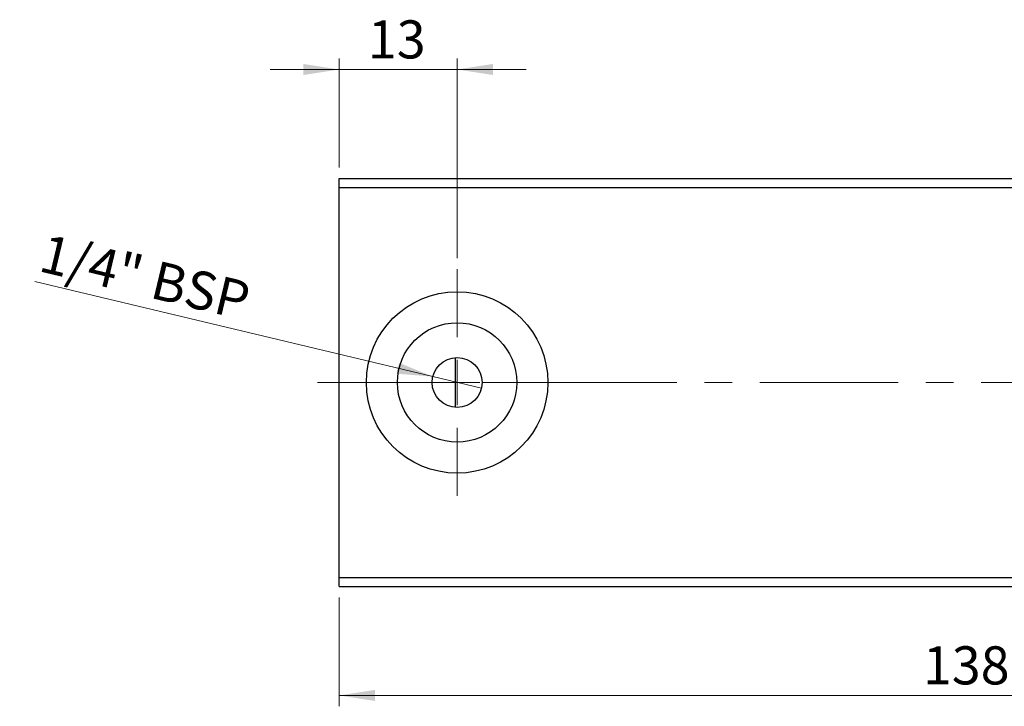
# Model space of a CAD drawing. Units: millimetres. Extents: x 15 to 421, y 5 to 292.
# Drawn here: x 227 to 317, y 146 to 209 of the extents above; entities that cross this region are included whole.
import ezdxf

# ---------------------------------------------------------------- set-up
doc = ezdxf.new("R2010")
doc.units = ezdxf.units.MM
doc.linetypes.add('CENTERX2', pattern=[20.32, 12.7, -2.54, 2.54, -2.54])
doc.styles.add('SLDTEXTSTYLE0', font='TXT', dxfattribs={"width": 0.75})
doc.dimstyles.new('SLDDIMSTYLE0', dxfattribs={"dimtxt": 3.5, "dimasz": 3.302, "dimexe": 0, "dimexo": 0.0625, "dimgap": 0.875, "dimtad": 1, "dimdec": 0, "dimlfac": 1.2, "dimrnd": 1e-09, "dimzin": 12, "dimdsep": 46, "dimtxsty": 'SLDTEXTSTYLE0', "dimsah": 1, "dimcen": 0.09, "dimadec": 0, "dimazin": 3, "dimtfac": 1, "dimtdec": 0, "dimtofl": 0, "dimtmove": 0, "dimatfit": 3, "dimfxl": 1, "dimfrac": 2, "dimtolj": 1, "dimtzin": 12, "dimarcsym": 0})
doc.dimstyles.new('SLDDIMSTYLE2', dxfattribs={"dimtxt": 3.5, "dimasz": 3.302, "dimexe": 0, "dimexo": 0.0625, "dimgap": 0.875, "dimtad": 1, "dimdec": 0, "dimlfac": 1.2, "dimrnd": 1e-09, "dimzin": 12, "dimdsep": 46, "dimtxsty": 'SLDTEXTSTYLE0', "dimsah": 1, "dimcen": 0.09, "dimadec": 0, "dimazin": 3, "dimtfac": 1, "dimtdec": 0, "dimtmove": 0, "dimatfit": 0, "dimfxl": 1, "dimfrac": 2, "dimtolj": 1, "dimtzin": 12, "dimarcsym": 0})
doc.dimstyles.new('SLDDIMSTYLE5', dxfattribs={"dimtxt": 3.5, "dimasz": 3.302, "dimexe": 0, "dimexo": 0.0625, "dimgap": 0.875, "dimtad": 1, "dimdec": 1, "dimlfac": 1.2, "dimrnd": 1e-09, "dimzin": 12, "dimdsep": 46, "dimtxsty": 'SLDTEXTSTYLE0', "dimblk1": 'NONE', "dimsah": 1, "dimcen": 0, "dimadec": 0, "dimazin": 3, "dimtfac": 1, "dimtmove": 0, "dimatfit": 3, "dimldrblk": 'NONE', "dimfxl": 1, "dimfrac": 2, "dimtolj": 1, "dimtzin": 12, "dimarcsym": 0})

# ---------------------------------------------------------------- blocks, each defined once
blk = doc.blocks.new('_D_8')
at = {"color": 7, "linetype": 'Continuous', "lineweight": 0}
for p, q in [((255.94, 155.56), (255.94, 145.56)), ((370.94, 155.56), (370.94, 145.56)), ((255.94, 146.56), (370.94, 146.56))]:
    blk.add_line(p, q, dxfattribs=at)
at = {"color": 7, "linetype": 'Continuous', "lineweight": 18}
for points in [[(255.94, 146.56), (259.242, 146.052), (259.242, 147.068)], [(370.94, 146.56), (367.638, 147.068), (367.638, 146.052)]]:
    blk.add_solid(points, dxfattribs=at)
at = {"color": 7, "linetype": 'Continuous', "lineweight": 18, "insert": (309.561, 151.072), "char_height": 3.5, "attachment_point": 1, "style": 'SLDTEXTSTYLE0'}
blk.add_mtext('138', dxfattribs=at)
blk = doc.blocks.new('_D_10')
at = {"color": 7, "linetype": 'Continuous', "lineweight": 0}
for p, q in [((255.94, 195.06), (255.94, 205.06)), ((266.773, 186.727), (266.773, 205.06)), ((255.94, 204.06), (249.59, 204.06)), ((266.773, 204.06), (255.94, 204.06)), ((266.773, 204.06), (273.123, 204.06))]:
    blk.add_line(p, q, dxfattribs=at)
at = {"color": 7, "linetype": 'Continuous', "lineweight": 18}
for points in [[(255.94, 204.06), (252.638, 204.568), (252.638, 203.552)], [(266.773, 204.06), (270.075, 203.552), (270.075, 204.568)]]:
    blk.add_solid(points, dxfattribs=at)
at = {"color": 7, "linetype": 'Continuous', "lineweight": 18, "insert": (258.58, 208.572), "char_height": 3.5, "attachment_point": 1, "style": 'SLDTEXTSTYLE0'}
blk.add_mtext('13', dxfattribs=at)
blk = doc.blocks.new('_D_12')
at = {"color": 7, "linetype": 'Continuous', "lineweight": 0}
for q in [(227.98, 184.592), (269.002, 174.777)]:
    blk.add_line((264.545, 175.843), q, dxfattribs=at)
at = {"color": 7, "linetype": 'Continuous', "lineweight": 18}
blk.add_solid([(264.545, 175.843), (261.451, 177.106), (261.215, 176.118)], dxfattribs=at)
at = {"color": 7, "linetype": 'Continuous', "lineweight": 18, "insert": (229.028, 188.969), "char_height": 3.5, "attachment_point": 1, "rotation": 346.54444, "style": 'SLDTEXTSTYLE0'}
blk.add_mtext('1/4" BSP', dxfattribs=at)
blk = doc.blocks.new('_None')
blk = doc.blocks.new('SW_CENTERMARKSYMBOL_9')
at = {"color": 0, "linetype": 'Continuous', "lineweight": 18}
for p, q in [((0, 4.167), (0, 10.417)), ((0, 0), (0, 2.083)), ((-4.167, 0), (-10.417, 0)), ((0, 0), (-2.083, 0)), ((0, 0), (0, -2.083)), ((0, 0), (2.083, 0)), ((4.167, 0), (10.417, 0)), ((0, -4.167), (0, -10.417))]:
    blk.add_line(p, q, dxfattribs=at)

msp = doc.modelspace()

# ---------------------------------------------------------------- linework, layer by layer
at = {"color": 7, "linetype": 'Continuous', "lineweight": 25}
for p, q in [((255.94, 194.06), (370.94, 194.06)), ((255.94, 193.2267), (255.94, 194.06)), ((255.94, 157.3933), (255.94, 193.2267)), ((255.94, 193.2267), (370.94, 193.2267)), ((266.6067, 177.5956), (266.6067, 173.0244)), ((255.94, 157.3933), (370.94, 157.3933)), ((255.94, 156.56), (255.94, 157.3933)), ((255.94, 156.56), (370.94, 156.56))]:
    msp.add_line(p, q, dxfattribs=at)
at = {"color": 7, "linetype": 'CENTERX2', "lineweight": 18}
msp.add_line((253.94, 175.31), (372.94, 175.31), dxfattribs=at)
at = {"color": 7, "linetype": 'Continuous', "lineweight": 25}
for radius in [8.3333, 5.4833, 2.2917]:
    msp.add_circle((266.7733, 175.31), radius, dxfattribs=at)

# ---------------------------------------------------------------- block references
at = {"color": 7, "linetype": 'Continuous', "lineweight": 0}
msp.add_blockref('SW_CENTERMARKSYMBOL_9', (266.7733, 175.31), dxfattribs=at)

# ---------------------------------------------------------------- dimensions: what is measured, and where the dimension line sits
at = {"color": 7, "linetype": 'Continuous', "lineweight": 18}
for base, p1, p2, dimstyle, picture, middle in [((255.94, 204.06), (266.7733, 185.7267), (255.94, 194.06), 'SLDDIMSTYLE2', '_D_10', (261.1665, 204.06)), ((370.94, 146.56), (255.94, 156.56), (370.94, 156.56), 'SLDDIMSTYLE0', '_D_8', (313.44, 146.56))]:
    dim = msp.add_linear_dim(base=base, p1=p1, p2=p2, dimstyle=dimstyle, dxfattribs=at)
    dim.commit()
    dim.dimension.update_dxf_attribs({"geometry": picture, "text_midpoint": middle, "dimtype": 160})
dim = msp.add_diameter_dim_2p(p1=(269.0021, 174.7767), p2=(264.5446, 175.8433), text='1/4" BSP', dimstyle='SLDDIMSTYLE5', override={"dimpost": '<>'}, dxfattribs=at)
dim.commit()
dim.dimension.update_dxf_attribs({"geometry": '_D_12', "text_midpoint": (236.4745, 182.5593), "dimtype": 163})

doc.saveas('drawing.dxf')
